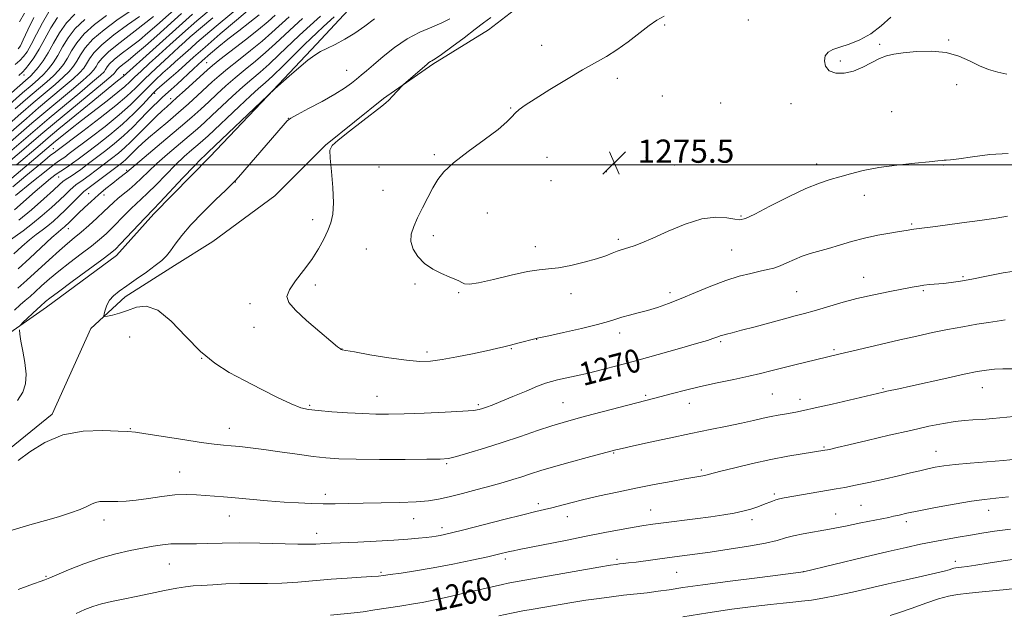
# Model space of a CAD drawing. Extents: x 2179800 to 2182700, y 339800 to 342700.
# Drawn here: x 2182037 to 2182376, y 341346 to 341550 of the extents above; entities that cross this region are included whole.
import ezdxf

# ---------------------------------------------------------------- set-up
doc = ezdxf.new("R2010")
doc.units = 0
doc.header["$MEASUREMENT"] = 0
for name, color, linetype, lineweight in [('32000', 7, 'Continuous', 0), ('DTM HARD BREAKLINE', 7, 'Continuous', 0), ('DTM SPOT ELEVATION', 2, 'Continuous', 13), ('INDEX CONTOUR', 41, 'Continuous', 13), ('INDEX CONTOUR LABEL', 244, 'Continuous', 0), ('INTERMEDIATE CONTOUR', 44, 'Continuous', 0), ('SPOT ELEVATION', 7, 'Continuous', 0)]:
    doc.layers.add(name, color=color, linetype=linetype, lineweight=lineweight)
doc.styles.add('Style-ITALICS', font='ITALICS.shx')

# ---------------------------------------------------------------- blocks, each defined once
blk = doc.blocks.new('SPOT')
at = {"layer": 'SPOT ELEVATION'}
for p, q in [((-3.91, -3.91), (3.82, 3.81)), ((-1.65, 3.77), (1.72, -3.93))]:
    blk.add_line(p, q, dxfattribs=at)

msp = doc.modelspace()

# ---------------------------------------------------------------- linework, layer by layer
at = {"layer": '32000', "flags": 128}
msp.add_lwpolyline([(2180000, 341500), (2182500, 341500)], dxfattribs=at)
at = {"layer": 'DTM HARD BREAKLINE'}
for points in [[(2182293.94, 341733.9, 1253.94), (2182268.2, 341701.31, 1258.14), (2182240.3, 341663.8, 1260.47), (2182206.66, 341616.81, 1263.01), (2182173.45, 341577.94, 1265.55), (2182156.69, 341560.1, 1266.47), (2182139.56, 341541.55, 1267.64), (2182122.8, 341523.7, 1268.06), (2182102.82, 341502.71, 1268.73), (2182083.57, 341483.12, 1268.45), (2182070.72, 341468.77, 1268.59), (2182046.54, 341451, 1268.66), (2182031.61, 341440.55, 1267.6), (2182017.73, 341429.38, 1267.25), (2181994.25, 341410.89, 1267.11), (2181979.68, 341400.44, 1266.22), (2181969.72, 341393.12, 1265.73), (2181958.89, 341383.57, 1265.26)], [(2182254.38, 341601.05, 1269.04), (2182237.58, 341579.32, 1271.23), (2182222.61, 341564.99, 1271.86), (2182198.78, 341546.5, 1272.71), (2182179.6, 341534.68, 1272.22), (2182162.54, 341522.84, 1271.86), (2182142.61, 341506.79, 1271.9), (2182125.14, 341489.31, 1272.04), (2182103.81, 341473.62, 1271.37), (2182090.66, 341465.28, 1270.49), (2182073.61, 341454.5, 1270.38), (2182061.86, 341443.66, 1269.78)], [(2182061.86, 341443.66, 1269.78), (2182048.51, 341414.13, 1268.37), (2182030.01, 341399.13, 1268.4), (2182013.33, 341390.11, 1267.8), (2181998.42, 341381.78, 1267.03), (2181982.02, 341365.34, 1266.32), (2181972.37, 341353.07, 1265.15), (2181962.71, 341339.75, 1264.77), (2181949.13, 341323.29, 1264.38), (2181935.18, 341304.71, 1263.46), (2181927.27, 341289.6, 1262.58), (2181919.68, 341270.61, 1261.55), (2181911.04, 341253.74, 1260.85), (2181903.77, 341231.92, 1258.73), (2181890.66, 341190.03, 1256.26)]]:
    msp.add_polyline3d(points, dxfattribs=at)
at = {"layer": 'DTM SPOT ELEVATION'}
for p in [(2182288.23, 341549.82, 1274.95), (2182259.34, 341548.14, 1274.29), (2182095.06, 341543.17, 1250.04), (2182357.17, 341543.01, 1276.12), (2182217, 341541.18, 1273.04), (2182333.44, 341541.53, 1276.15), (2182101.68, 341535.16, 1257.07), (2182319.93, 341535.8, 1276.25), (2182149.94, 341532.57, 1269.23), (2182038.86, 341530.91, 1228.6), (2182073.14, 341531.04, 1245.78), (2182243.05, 341529.74, 1274.6), (2182359.87, 341527.61, 1275.48), (2182083.77, 341524.64, 1254.3), (2182089.28, 341522.77, 1257.42), (2182258.62, 341523.71, 1275.2), (2182206.4, 341519.53, 1273.89), (2182278.73, 341521.27, 1275.54), (2182302.87, 341521.09, 1275.46), (2182337.56, 341518.28, 1275.28), (2182129.78, 341516.02, 1269.96), (2182048.9, 341505.58, 1249.21), (2182180.05, 341503.47, 1273.84), (2182218.85, 341502.52, 1275.04), (2182253.01, 341502.52, 1275.57), (2182074.17, 341498.1, 1261.8), (2182161.05, 341499.21, 1273.25), (2182262.8, 341499.96, 1275.29), (2182311.67, 341500.3, 1274.54), (2182355.29, 341499.95, 1273.9), (2182050.75, 341495.81, 1254.89), (2182220.27, 341494.48, 1275.19), (2182239.3, 341497.68, 1275.51), (2182111.56, 341494.09, 1270.03), (2182162.46, 341491.22, 1273.48), (2182061.12, 341490.02, 1260.95), (2182066.41, 341489.61, 1262.63), (2182328.12, 341489.47, 1273.33), (2182138.18, 341481.08, 1271.28), (2182198.29, 341483.42, 1274.61), (2182285.62, 341482.38, 1274.17), (2182054.04, 341477.95, 1262.69), (2182344.38, 341479.63, 1272.19), (2182179.79, 341475.59, 1274.27), (2182243.43, 341474.36, 1274.33), (2182156.7, 341470.99, 1273.59), (2182214.89, 341471.84, 1274.62), (2182282.48, 341470.62, 1272.98), (2182327.92, 341461.28, 1270.71), (2182362.08, 341461.45, 1270.2), (2182139.17, 341458.58, 1272.5), (2182173.41, 341458.98, 1273.83), (2182188.49, 341455.98, 1273.91), (2182227.09, 341455.6, 1273.38), (2182261.25, 341455.92, 1272.41), (2182304.8, 341456.3, 1270.98), (2182348.42, 341456.67, 1269.8), (2182116.61, 341452.14, 1271.47), (2182118.05, 341444.06, 1271.41), (2182075.15, 341440.67, 1269.39), (2182243.92, 341442.06, 1271.52), (2182215.3, 341439.88, 1271.97), (2182278.65, 341439.13, 1269.78), (2182148.27, 341436.52, 1272.02), (2182177.55, 341435.52, 1272.38), (2182206.56, 341436.67, 1271.9), (2182317.69, 341436.33, 1268.23), (2182100.04, 341433.38, 1270), (2182368.79, 341423.25, 1265.27), (2182160.37, 341420.2, 1270.79), (2182252.88, 341420.64, 1268.26), (2182296.41, 341421.05, 1267.03), (2182334.61, 341422.93, 1266.16), (2182137.21, 341417.17, 1270.21), (2182195.29, 341417.39, 1270.26), (2182224.36, 341418.03, 1268.93), (2182267.94, 341417.87, 1267.33), (2182306.02, 341419.24, 1266.55), (2182075.38, 341409.15, 1268.09), (2182109.53, 341409.27, 1268.67), (2182241.86, 341400.7, 1265.87), (2182314.21, 341402.79, 1264.17), (2182352.86, 341401.35, 1262.78), (2182184.3, 341397.08, 1267.81), (2182092.42, 341394.21, 1266.85), (2182271.99, 341394.83, 1264.28), (2182142.58, 341386.48, 1266.46), (2182297.13, 341386.56, 1262.28), (2182215.92, 341383.28, 1264.41), (2182327.03, 341382.7, 1260.99), (2182254.52, 341381.07, 1262.8), (2182318.26, 341379.78, 1260.77), (2182370.9, 341381.01, 1259.38), (2182066.39, 341377.67, 1265.48), (2182109.47, 341379.05, 1265.28), (2182173.03, 341378.12, 1265.22), (2182225.9, 341378.86, 1263.35), (2182289.43, 341377.82, 1261.57), (2182342.59, 341377.09, 1259.57), (2182139.63, 341373.01, 1264.58), (2182182.73, 341375.04, 1264.48), (2182088.82, 341362.55, 1263.15), (2182204.59, 341364.19, 1261.61), (2182242.99, 341364.07, 1260.3), (2182359.45, 341363.4, 1256.49), (2182161.73, 341359.6, 1262.21), (2182263.58, 341359.62, 1259.1), (2182307.16, 341359.86, 1258.01), (2182046.42, 341358.31, 1264.14)]:
    msp.add_point(p, dxfattribs=at)
at = {"layer": 'INDEX CONTOUR'}
for points in [[(2182056.329, 341551.85, 1230), (2182053.427, 341548.875, 1230), (2182051.036, 341545.486, 1230), (2182049.024, 341541.952, 1230), (2182047.187, 341538.623, 1230), (2182045.379, 341535.783, 1230), (2182043.681, 341533.499, 1230), (2182042.231, 341531.779, 1230), (2182041.009, 341530.499, 1230), (2182039.372, 341529.006, 1230), (2182019.047, 341511.207, 1230)], [(2182083.361, 341551.09, 1240), (2182077.099, 341546.127, 1240), (2182071.899, 341542.146, 1240), (2182068.041, 341539.062, 1240), (2182065.672, 341536.773, 1240), (2182064.386, 341535.093, 1240), (2182063.634, 341533.817, 1240), (2182062.87, 341532.694, 1240), (2182061.539, 341531.276, 1240), (2182059.082, 341529.067, 1240), (2182055.174, 341525.76, 1240), (2182045.662, 341517.828, 1240), (2182041.528, 341514.317, 1240), (2182034.124, 341507.92, 1240)], [(2182103.831, 341550.589, 1250), (2182096.052, 341544.06, 1250), (2182094.279, 341542.51, 1250), (2182092.154, 341540.562, 1250), (2182088.642, 341537.315, 1250), (2182084.354, 341533.319, 1250), (2182080.314, 341529.483, 1250), (2182077.196, 341526.44, 1250), (2182074.261, 341523.678, 1250), (2182070.423, 341520.405, 1250), (2182065.021, 341516.135, 1250), (2182059.111, 341511.612, 1250), (2182049.755, 341504.577, 1250), (2182049.496, 341504.402, 1250), (2182048.967, 341504.01, 1250), (2182047.874, 341503.151, 1250), (2182045.971, 341501.612, 1250), (2182043.183, 341499.32, 1250), (2182039.481, 341496.231, 1250), (2182034.991, 341492.444, 1250)], [(2182130.067, 341550.994, 1260), (2182124.161, 341545.543, 1260), (2182120.789, 341542.599, 1260), (2182116.792, 341539.354, 1260), (2182112.614, 341536.071, 1260), (2182108.864, 341533.101, 1260), (2182105.963, 341530.677, 1260), (2182103.595, 341528.559, 1260), (2182098.542, 341523.878, 1260), (2182095.424, 341521.052, 1260), (2182091.97, 341518.003, 1260), (2182088.304, 341514.857, 1260), (2182081.726, 341509.27, 1260), (2182079.486, 341507.294, 1260), (2182077.899, 341505.818, 1260), (2182076.722, 341504.653, 1260), (2182074.817, 341502.699, 1260), (2182073.875, 341501.807, 1260), (2182072.793, 341500.893, 1260), (2182071.375, 341499.787, 1260), (2182060.367, 341491.494, 1260), (2182059.473, 341490.772, 1260), (2182058.503, 341489.85, 1260), (2182055.093, 341486.411, 1260), (2182053.001, 341484.342, 1260), (2182050.93, 341482.382, 1260), (2182048.925, 341480.592, 1260), (2182046.981, 341478.987, 1260), (2182045.071, 341477.534, 1260), (2182043.049, 341476.013, 1260), (2182040.739, 341474.158, 1260), (2182038.057, 341471.814, 1260), (2182035.28, 341469.284, 1260)], [(2182185.372, 341550.27, 1270), (2182182.68, 341548.887, 1270), (2182179.223, 341547.434, 1270), (2182175.151, 341545.663, 1270), (2182170.779, 341543.354, 1270), (2182166.428, 341540.412, 1270), (2182162.427, 341537.259, 1270), (2182159.116, 341534.445, 1270), (2182156.706, 341532.37, 1270), (2182154.911, 341530.842, 1270), (2182153.32, 341529.522, 1270), (2182151.529, 341528.106, 1270), (2182149.157, 341526.424, 1270), (2182145.83, 341524.348, 1270), (2182141.415, 341521.856, 1270), (2182136.758, 341519.346, 1270), (2182132.949, 341517.327, 1270), (2182130.726, 341516.092, 1270), (2182129.424, 341515.092, 1270), (2182128.029, 341513.557, 1270), (2182112.638, 341495.754, 1270), (2182111.527, 341494.492, 1270), (2182110.377, 341493.311, 1270), (2182108.298, 341491.315, 1270), (2182104.718, 341487.898, 1270), (2182100.345, 341483.61, 1270), (2182096.207, 341479.293, 1270), (2182093.101, 341475.632, 1270), (2182090.907, 341472.702, 1270), (2182089.277, 341470.42, 1270), (2182087.849, 341468.657, 1270), (2182086.227, 341467.08, 1270), (2182084.004, 341465.302, 1270), (2182080.94, 341463.066, 1270), (2182077.467, 341460.62, 1270), (2182074.189, 341458.337, 1270), (2182071.585, 341456.487, 1270), (2182069.655, 341454.911, 1270), (2182068.28, 341453.345, 1270), (2182067.344, 341451.621, 1270), (2182066.752, 341449.952, 1270), (2182066.412, 341448.65, 1270), (2182066.29, 341447.945, 1270), (2182066.574, 341447.749, 1270), (2182067.507, 341447.894, 1270), (2182069.252, 341448.253, 1270), (2182071.648, 341448.858, 1270), (2182074.454, 341449.786, 1270), (2182077.501, 341450.915, 1270), (2182080.91, 341451.344, 1270), (2182084.874, 341449.973, 1270), (2182089.497, 341446.136, 1270), (2182094.52, 341440.875, 1270), (2182099.596, 341435.666, 1270), (2182104.488, 341431.632, 1270), (2182109.411, 341428.51, 1270), (2182114.69, 341425.685, 1270), (2182120.462, 341422.72, 1270), (2182126.109, 341419.895, 1270), (2182130.82, 341417.663, 1270), (2182134.115, 341416.34, 1270), (2182136.823, 341415.686, 1270), (2182140.1, 341415.324, 1270), (2182144.754, 341414.955, 1270), (2182150.187, 341414.581, 1270), (2182155.454, 341414.286, 1270), (2182159.936, 341414.133, 1270), (2182164.335, 341414.128, 1270), (2182169.684, 341414.261, 1270), (2182176.574, 341414.512, 1270), (2182183.846, 341414.828, 1270), (2182189.903, 341415.147, 1270), (2182193.584, 341415.428, 1270), (2182195.489, 341415.707, 1270), (2182196.654, 341416.041, 1270), (2182198.003, 341416.505, 1270), (2182200.004, 341417.25, 1270), (2182203.008, 341418.447, 1270), (2182207.149, 341420.163, 1270), (2182211.685, 341422.061, 1270), (2182215.655, 341423.703, 1270), (2182218.392, 341424.769, 1270), (2182220.409, 341425.419, 1270), (2182222.512, 341425.931, 1270), (2182228.952, 341427.312, 1270), (2182233.172, 341428.271, 1270), (2182237.941, 341429.442, 1270), (2182243.424, 341430.876, 1270), (2182249.848, 341432.625, 1270), (2182257.193, 341434.673, 1270), (2182264.456, 341436.729, 1270), (2182270.388, 341438.435, 1270), (2182274.083, 341439.528, 1270), (2182276.013, 341440.137, 1270), (2182276.992, 341440.489, 1270), (2182277.725, 341440.776, 1270), (2182278.472, 341441.051, 1270), (2182279.382, 341441.332, 1270), (2182280.653, 341441.66, 1270), (2182282.679, 341442.164, 1270), (2182285.901, 341442.993, 1270), (2182290.519, 341444.226, 1270), (2182300.619, 341446.946, 1270), (2182304.376, 341447.938, 1270), (2182307.531, 341448.782, 1270), (2182310.881, 341449.738, 1270), (2182315.054, 341450.99, 1270), (2182320.011, 341452.437, 1270), (2182325.546, 341453.902, 1270), (2182331.373, 341455.233, 1270), (2182336.899, 341456.362, 1270), (2182344.593, 341457.853, 1270), (2182346.75, 341458.251, 1270), (2182348.582, 341458.518, 1270), (2182350.626, 341458.729, 1270), (2182355.413, 341459.154, 1270), (2182358.08, 341459.453, 1270), (2182361.214, 341459.916, 1270), (2182365.172, 341460.644, 1270), (2182370.185, 341461.678, 1270), (2182375.977, 341462.81, 1270), (2182382.147, 341463.764, 1270)], [(2182144.386, 341344.869, 1260), (2182152.485, 341345.666, 1260), (2182155.607, 341346.057, 1260), (2182159.651, 341346.662, 1260), (2182168.217, 341348.028, 1260), (2182173.624, 341348.871, 1260), (2182175.908, 341349.272, 1260), (2182178.609, 341349.811, 1260), (2182181.826, 341350.503, 1260), (2182185.561, 341351.341, 1260), (2182189.74, 341352.301, 1260), (2182201.017, 341354.915, 1260), (2182203.517, 341355.475, 1260), (2182205.53, 341355.9, 1260), (2182207.386, 341356.253, 1260), (2182236.673, 341361.37, 1260), (2182240.745, 341362.067, 1260), (2182242.715, 341362.379, 1260), (2182243.815, 341362.513, 1260), (2182245.105, 341362.652, 1260), (2182246.948, 341362.864, 1260), (2182249.532, 341363.19, 1260), (2182261.107, 341364.76, 1260), (2182269.738, 341365.888, 1260), (2182275.104, 341366.624, 1260), (2182281.588, 341367.57, 1260), (2182288.305, 341368.636, 1260), (2182294.08, 341369.692, 1260), (2182298.102, 341370.636, 1260), (2182300.99, 341371.47, 1260), (2182303.726, 341372.223, 1260), (2182307.116, 341372.93, 1260), (2182316.168, 341374.541, 1260), (2182321.606, 341375.575, 1260), (2182326.947, 341376.636, 1260), (2182336.555, 341378.565, 1260), (2182338.225, 341378.925, 1260), (2182340.119, 341379.364, 1260), (2182342.816, 341379.967, 1260), (2182346.892, 341380.811, 1260), (2182352.616, 341381.916, 1260), (2182359.058, 341383.09, 1260), (2182364.981, 341384.09, 1260), (2182369.54, 341384.746, 1260), (2182373.438, 341385.19, 1260), (2182377.768, 341385.631, 1260)]]:
    msp.add_polyline3d(points, dxfattribs=at)
at = {"layer": 'INTERMEDIATE CONTOUR'}
for points in [[(2182097.623, 341559.789, 1242), (2182084.592, 341548.098, 1242), (2182081.505, 341545.412, 1242), (2182078.525, 341542.982, 1242), (2182075.344, 341540.56, 1242), (2182072.279, 341538.259, 1242), (2182069.805, 341536.286, 1242), (2182068.256, 341534.788, 1242), (2182067.415, 341533.69, 1242), (2182066.923, 341532.856, 1242), (2182066.368, 341532.076, 1242), (2182065.11, 341530.831, 1242), (2182062.452, 341528.524, 1242), (2182058.008, 341524.812, 1242), (2182047.49, 341516.091, 1242), (2182043.428, 341512.665, 1242), (2182032.189, 341503.012, 1242)], [(2182115.746, 341556.871, 1252), (2182104.929, 341547.743, 1252), (2182101.337, 341544.685, 1252), (2182098.348, 341542.11, 1252), (2182096.204, 341540.223, 1252), (2182093.477, 341537.765, 1252), (2182090.822, 341535.426, 1252), (2182088.981, 341533.783, 1252), (2182086.625, 341531.631, 1252), (2182083.935, 341529.103, 1252), (2182081.168, 341526.394, 1252), (2182078.454, 341523.632, 1252), (2182075.427, 341520.651, 1252), (2182071.592, 341517.215, 1252), (2182066.717, 341513.244, 1252), (2182061.582, 341509.267, 1252), (2182054.413, 341503.855, 1252), (2182052.839, 341502.684, 1252), (2182051.92, 341502.039, 1252), (2182051.049, 341501.457, 1252), (2182049.484, 341500.318, 1252), (2182046.455, 341497.96, 1252), (2182041.566, 341494.035, 1252), (2182035.93, 341489.455, 1252)], [(2182074.981, 341552.65, 1236), (2182070.831, 341549.809, 1236), (2182066.4, 341546.52, 1236), (2182062.551, 341543.238, 1236), (2182059.924, 341540.332, 1236), (2182058.254, 341537.847, 1236), (2182057.055, 341535.74, 1236), (2182055.874, 341533.929, 1236), (2182054.397, 341532.165, 1236), (2182052.341, 341530.152, 1236), (2182049.508, 341527.656, 1236), (2182042.006, 341521.303, 1236), (2182037.726, 341517.622, 1236), (2182029.513, 341510.476, 1236)], [(2182103.944, 341554.348, 1248), (2182098.365, 341549.578, 1248), (2182093.372, 341545.228, 1248), (2182089.029, 341541.363, 1248), (2182085.234, 341537.931, 1248), (2182081.915, 341534.899, 1248), (2182079.117, 341532.308, 1248), (2182076.914, 341530.221, 1248), (2182075.25, 341528.602, 1248), (2182073.543, 341527.027, 1248), (2182071.082, 341524.973, 1248), (2182067.395, 341522.086, 1248), (2182058.566, 341515.298, 1248), (2182054.783, 341512.322, 1248), (2182051.787, 341509.907, 1248), (2182049.622, 341508.13, 1248), (2182048.137, 341506.893, 1248), (2182032.325, 341493.433, 1248)], [(2182093.013, 341552.093, 1244), (2182084.538, 341544.475, 1244), (2182080.593, 341540.97, 1244), (2182077.218, 341538.051, 1244), (2182074.635, 341535.934, 1244), (2182072.792, 341534.491, 1244), (2182071.57, 341533.51, 1244), (2182070.84, 341532.805, 1244), (2182070.444, 341532.288, 1244), (2182070.212, 341531.895, 1244), (2182069.867, 341531.459, 1244), (2182068.682, 341530.387, 1244), (2182065.822, 341527.982, 1244), (2182049.318, 341514.354, 1244), (2182045.329, 341511.012, 1244), (2182042.179, 341508.325, 1244), (2182038.735, 341505.365, 1244), (2182034.216, 341501.502, 1244)], [(2182116.591, 341553.756, 1254), (2182111.952, 341549.828, 1254), (2182106.392, 341545.084, 1254), (2182101.161, 341540.567, 1254), (2182097.211, 341537.08, 1254), (2182091.865, 341532.25, 1254), (2182089.505, 341530.171, 1254), (2182085.602, 341526.811, 1254), (2182084.43, 341525.782, 1254), (2182083.402, 341524.781, 1254), (2182081.969, 341523.257, 1254), (2182079.697, 341520.809, 1254), (2182076.59, 341517.622, 1254), (2182072.764, 341514.024, 1254), (2182068.414, 341510.352, 1254), (2182064.052, 341506.922, 1254), (2182060.269, 341504.05, 1254), (2182057.499, 341501.967, 1254), (2182055.553, 341500.528, 1254), (2182054.086, 341499.5, 1254), (2182051.442, 341497.8, 1254), (2182049.896, 341496.731, 1254), (2182047.986, 341495.273, 1254), (2182045.607, 341493.325, 1254), (2182042.665, 341490.805, 1254), (2182035.491, 341484.5, 1254)], [(2182047.344, 341552.634, 1226), (2182045.138, 341548.954, 1226), (2182043.079, 341544.949, 1226), (2182041.311, 341541.413, 1226), (2182039.912, 341538.932, 1226), (2182038.689, 341537.253, 1226), (2182037.388, 341535.914, 1226), (2182035.783, 341534.508, 1226)], [(2182038.979, 341552.283, 1222), (2182037.314, 341549.219, 1222)], [(2182078.537, 341551.058, 1238), (2182074.448, 341548.198, 1238), (2182069.741, 341544.735, 1238), (2182065.593, 341541.358, 1238), (2182062.886, 341538.614, 1238), (2182061.331, 341536.477, 1238), (2182060.344, 341534.778, 1238), (2182059.372, 341533.312, 1238), (2182057.967, 341531.721, 1238), (2182055.711, 341529.609, 1238), (2182052.341, 341526.708, 1238), (2182043.834, 341519.566, 1238), (2182039.627, 341515.969, 1238), (2182031.819, 341509.198, 1238)], [(2182125.32, 341551.528, 1258), (2182122.856, 341549.322, 1258), (2182119.574, 341546.571, 1258), (2182115.12, 341543.055, 1258), (2182106.234, 341536.225, 1258), (2182103.659, 341534.197, 1258), (2182101.94, 341532.732, 1258), (2182094.294, 341525.719, 1258), (2182091.491, 341523.173, 1258), (2182087.96, 341520.02, 1258), (2182086.354, 341518.55, 1258), (2182084.276, 341516.583, 1258), (2182081.903, 341514.278, 1258), (2182079.558, 341511.934, 1258), (2182077.472, 341509.784, 1258), (2182075.535, 341507.809, 1258), (2182073.547, 341505.926, 1258), (2182071.346, 341504.06, 1258), (2182068.935, 341502.167, 1258), (2182063.697, 341498.205, 1258), (2182061.195, 341496.331, 1258), (2182059.135, 341494.82, 1258), (2182056.671, 341493.084, 1258), (2182055.733, 341492.33, 1258), (2182054.595, 341491.272, 1258), (2182053.066, 341489.791, 1258), (2182050.982, 341487.805, 1258), (2182048.25, 341485.297, 1258), (2182045.076, 341482.509, 1258), (2182041.733, 341479.758, 1258), (2182038.484, 341477.3, 1258), (2182033.035, 341473.394, 1258)], [(2182059.706, 341550.084, 1232), (2182056.468, 341546.996, 1232), (2182053.999, 341543.768, 1232), (2182052.101, 341540.583, 1232), (2182050.476, 341537.662, 1232), (2182048.877, 341535.165, 1232), (2182047.253, 341533.054, 1232), (2182045.601, 341531.237, 1232), (2182043.842, 341529.551, 1232), (2182041.582, 341527.565, 1232), (2182038.349, 341524.778, 1232), (2182033.923, 341520.926, 1232)], [(2182145.601, 341550.917, 1266), (2182141.987, 341547.594, 1266), (2182139.543, 341545.367, 1266), (2182137.644, 341543.612, 1266), (2182135.323, 341541.374, 1266), (2182127.998, 341534.142, 1266), (2182124.433, 341530.682, 1266), (2182121.809, 341528.25, 1266), (2182119.539, 341526.238, 1266), (2182116.751, 341523.73, 1266), (2182112.875, 341520.119, 1266), (2182102.178, 341509.996, 1266), (2182100.386, 341508.357, 1266), (2182098.716, 341506.902, 1266), (2182096.61, 341505.105, 1266), (2182094.007, 341502.814, 1266), (2182090.966, 341499.961, 1266), (2182087.604, 341496.591, 1266), (2182084.273, 341493.157, 1266), (2182081.385, 341490.217, 1266), (2182079.209, 341488.145, 1266), (2182077.463, 341486.581, 1266), (2182075.723, 341484.979, 1266), (2182073.674, 341482.937, 1266), (2182069.189, 341478.326, 1266), (2182067.082, 341476.27, 1266), (2182064.828, 341474.26, 1266), (2182062.053, 341472.006, 1266), (2182058.529, 341469.315, 1266), (2182054.616, 341466.361, 1266), (2182050.824, 341463.407, 1266), (2182047.564, 341460.686, 1266), (2182044.868, 341458.294, 1266), (2182042.673, 341456.293, 1266), (2182040.882, 341454.689, 1266), (2182039.261, 341453.257, 1266), (2182037.542, 341451.714, 1266), (2182035.552, 341449.875, 1266)], [(2182067.214, 341551.42, 1234), (2182063.059, 341548.306, 1234), (2182059.51, 341545.117, 1234), (2182056.961, 341542.05, 1234), (2182055.177, 341539.216, 1234), (2182053.766, 341536.701, 1234), (2182052.375, 341534.548, 1234), (2182050.824, 341532.61, 1234), (2182048.971, 341530.694, 1234), (2182046.675, 341528.603, 1234), (2182043.792, 341526.124, 1234), (2182040.177, 341523.041, 1234), (2182035.825, 341519.274, 1234)], [(2182096.842, 341551.928, 1246), (2182093.344, 341548.823, 1246), (2182072.936, 341530.439, 1246), (2182070.98, 341528.872, 1246), (2182067.805, 341526.29, 1246), (2182062.511, 341521.96, 1246), (2182056.31, 341516.872, 1246), (2182050.815, 341512.344, 1246), (2182047.132, 341509.279, 1246), (2182044.347, 341506.918, 1246), (2182036.24, 341499.992, 1246)], [(2182140.933, 341551.246, 1264), (2182136.172, 341547.002, 1264), (2182133.571, 341544.581, 1264), (2182126.719, 341537.943, 1264), (2182123.219, 341534.654, 1264), (2182120.136, 341531.952, 1264), (2182117.231, 341529.516, 1264), (2182114.122, 341526.854, 1264), (2182110.571, 341523.639, 1264), (2182106.906, 341520.214, 1264), (2182103.598, 341517.088, 1264), (2182100.938, 341514.6, 1264), (2182098.507, 341512.402, 1264), (2182095.709, 341509.972, 1264), (2182088.233, 341503.62, 1264), (2182084.583, 341500.416, 1264), (2182081.655, 341497.685, 1264), (2182079.282, 341495.383, 1264), (2182077.139, 341493.37, 1264), (2182074.986, 341491.535, 1264), (2182072.908, 341489.867, 1264), (2182071.08, 341488.382, 1264), (2182069.579, 341487.049, 1264), (2182066.299, 341483.879, 1264), (2182063.882, 341481.603, 1264), (2182061.135, 341479.095, 1264), (2182058.462, 341476.75, 1264), (2182056.121, 341474.812, 1264), (2182053.788, 341472.911, 1264), (2182050.99, 341470.523, 1264), (2182047.428, 341467.313, 1264), (2182039.766, 341460.273, 1264), (2182036.695, 341457.526, 1264)], [(2182042.195, 341550.697, 1224), (2182040.163, 341546.516, 1224), (2182038.563, 341543.042, 1224), (2182037.589, 341541.022, 1224), (2182036.772, 341539.902, 1224)], [(2182134.7, 341550.392, 1262), (2182131.819, 341547.788, 1262), (2182125.44, 341541.743, 1262), (2182122.004, 341538.627, 1262), (2182118.463, 341535.653, 1262), (2182114.922, 341532.793, 1262), (2182111.493, 341529.977, 1262), (2182108.267, 341527.158, 1262), (2182105.251, 341524.386, 1262), (2182102.428, 341521.737, 1262), (2182099.698, 341519.204, 1262), (2182096.628, 341516.447, 1262), (2182092.702, 341513.043, 1262), (2182087.683, 341508.797, 1262), (2182074.185, 341497.481, 1262), (2182071.347, 341495.272, 1262), (2182069.395, 341493.721, 1262), (2182067.03, 341491.795, 1262), (2182064.475, 341489.641, 1262), (2182061.942, 341487.407, 1262), (2182059.597, 341485.263, 1262), (2182057.594, 341483.373, 1262), (2182056.046, 341481.867, 1262), (2182054.008, 341479.833, 1262), (2182053.312, 341479.159, 1262), (2182052.737, 341478.637, 1262), (2182052.229, 341478.216, 1262), (2182051.658, 341477.767, 1262), (2182050.573, 341476.844, 1262), (2182048.44, 341474.92, 1262), (2182040.787, 341467.815, 1262), (2182036.776, 341464.117, 1262)], [(2182050.385, 341550.755, 1228), (2182048.08, 341547.211, 1228), (2182045.994, 341543.382, 1228), (2182044.06, 341539.784, 1228), (2182042.234, 341536.841, 1228), (2182040.606, 341534.605, 1228), (2182039.298, 341533.025, 1228), (2182038.289, 341531.948, 1228), (2182036.983, 341530.78, 1228)], [(2182119.757, 341551.6, 1256), (2182116.549, 341549.093, 1256), (2182112.769, 341546.178, 1256), (2182109.048, 341543.281, 1256), (2182105.855, 341540.712, 1256), (2182103.012, 341538.313, 1256), (2182100.182, 341535.804, 1256), (2182097.142, 341533.022, 1256), (2182091.502, 341527.797, 1256), (2182089.505, 341525.985, 1256), (2182086.513, 341523.301, 1256), (2182084.953, 341521.838, 1256), (2182083.181, 341520.1, 1256), (2182081.158, 341518.024, 1256), (2182078.843, 341515.581, 1256), (2182076.209, 341512.876, 1256), (2182073.218, 341510.046, 1256), (2182069.899, 341507.227, 1256), (2182066.497, 341504.547, 1256), (2182060.594, 341500.084, 1256), (2182058.344, 341498.412, 1256), (2182056.507, 341497.103, 1256), (2182055.033, 341496.127, 1256), (2182053.869, 341495.396, 1256), (2182052.964, 341494.808, 1256), (2182052.182, 341494.199, 1256), (2182051.039, 341493.172, 1256), (2182048.962, 341491.268, 1256), (2182045.591, 341488.224, 1256), (2182041.394, 341484.537, 1256), (2182037.05, 341480.905, 1256)], [(2182159.544, 341550.284, 1268), (2182156.174, 341547.798, 1268), (2182152.748, 341545.368, 1268), (2182149.254, 341543.243, 1268), (2182145.936, 341541.478, 1268), (2182143.105, 341540.082, 1268), (2182140.92, 341538.984, 1268), (2182138.932, 341537.787, 1268), (2182136.546, 341536.02, 1268), (2182133.396, 341533.414, 1268), (2182130.056, 341530.531, 1268), (2182125.155, 341526.201, 1268), (2182122.748, 341523.815, 1268), (2182102.265, 341504.312, 1268), (2182101.074, 341503.259, 1268), (2182099.781, 341502.006, 1268), (2182097.348, 341499.506, 1268), (2182093.552, 341495.497, 1268), (2182085.63, 341487.063, 1268), (2182083.433, 341484.755, 1268), (2182080.367, 341481.576, 1268), (2182072.078, 341472.775, 1268), (2182070.283, 341470.936, 1268), (2182068.522, 341469.422, 1268), (2182065.645, 341467.261, 1268), (2182055.444, 341459.811, 1268), (2182050.658, 341456.292, 1268), (2182047.699, 341454.059, 1268), (2182046.238, 341452.892, 1268), (2182044.467, 341451.306, 1268), (2182043.406, 341450.322, 1268), (2182038.444, 341445.632, 1268), (2182037.599, 341444.81, 1268), (2182037.284, 341444.369, 1268)], [(2182199.494, 341550.681, 1272), (2182197.022, 341548.874, 1272), (2182194.183, 341546.687, 1272), (2182190.317, 341543.763, 1272), (2182186.095, 341540.627, 1272), (2182182.52, 341538.031, 1272), (2182180.337, 341536.52, 1272), (2182179.256, 341535.84, 1272), (2182178.726, 341535.54, 1272), (2182178.246, 341535.206, 1272), (2182177.51, 341534.603, 1272), (2182169.548, 341527.757, 1272), (2182168.959, 341527.193, 1272), (2182165.741, 341523.67, 1272), (2182164.446, 341522.298, 1272), (2182163.408, 341521.297, 1272), (2182162.037, 341520.175, 1272), (2182155.524, 341515.149, 1272), (2182150.913, 341511.573, 1272), (2182147.027, 341508.53, 1272), (2182144.858, 341506.64, 1272), (2182144.133, 341504.995, 1272), (2182144.261, 341502.308, 1272), (2182144.709, 341497.725, 1272), (2182145.169, 341492.142, 1272), (2182145.386, 341486.889, 1272), (2182145.164, 341482.959, 1272), (2182144.501, 341480.001, 1272), (2182143.451, 341477.323, 1272), (2182142.041, 341474.362, 1272), (2182140.21, 341471.047, 1272), (2182137.871, 341467.432, 1272), (2182135.057, 341463.631, 1272), (2182132.284, 341459.991, 1272), (2182130.187, 341456.923, 1272), (2182129.325, 341454.639, 1272), (2182129.95, 341452.579, 1272), (2182132.239, 341449.983, 1272), (2182136.127, 341446.386, 1272), (2182140.613, 341442.472, 1272), (2182144.458, 341439.216, 1272), (2182146.729, 341437.342, 1272), (2182147.727, 341436.571, 1272), (2182148.056, 341436.374, 1272), (2182148.379, 341436.282, 1272), (2182149.575, 341436.06, 1272), (2182152.576, 341435.531, 1272), (2182157.901, 341434.604, 1272), (2182164.397, 341433.535, 1272), (2182170.495, 341432.66, 1272), (2182175.077, 341432.256, 1272), (2182178.809, 341432.348, 1272), (2182182.813, 341432.895, 1272), (2182187.852, 341433.823, 1272), (2182193.275, 341434.921, 1272), (2182198.076, 341435.937, 1272), (2182201.534, 341436.693, 1272), (2182204.057, 341437.276, 1272), (2182206.341, 341437.847, 1272), (2182208.883, 341438.513, 1272), (2182215.097, 341440.183, 1272), (2182215.52, 341440.259, 1272), (2182216.639, 341440.488, 1272), (2182219.513, 341441.109, 1272), (2182224.611, 341442.239, 1272), (2182230.739, 341443.644, 1272), (2182236.282, 341445.001, 1272), (2182240.052, 341446.064, 1272), (2182242.55, 341446.879, 1272), (2182244.698, 341447.567, 1272), (2182247.243, 341448.238, 1272), (2182250.218, 341448.971, 1272), (2182253.477, 341449.837, 1272), (2182256.935, 341450.903, 1272), (2182260.733, 341452.251, 1272), (2182265.071, 341453.954, 1272), (2182270.04, 341456.022, 1272), (2182275.308, 341458.193, 1272), (2182280.435, 341460.136, 1272), (2182285.043, 341461.593, 1272), (2182289.009, 341462.618, 1272), (2182292.274, 341463.338, 1272), (2182294.846, 341463.89, 1272), (2182297.016, 341464.444, 1272), (2182299.142, 341465.178, 1272), (2182301.509, 341466.206, 1272), (2182304.088, 341467.382, 1272), (2182306.777, 341468.494, 1272), (2182309.519, 341469.398, 1272), (2182315.746, 341471.144, 1272), (2182319.539, 341472.302, 1272), (2182323.74, 341473.573, 1272), (2182328.21, 341474.768, 1272), (2182332.752, 341475.739, 1272), (2182336.941, 341476.477, 1272), (2182340.299, 341477.01, 1272), (2182342.488, 341477.37, 1272), (2182344.524, 341477.731, 1272), (2182345.141, 341477.818, 1272), (2182347.05, 341478.03, 1272), (2182348.875, 341478.252, 1272), (2182351.72, 341478.621, 1272), (2182355.95, 341479.193, 1272), (2182361.67, 341479.987, 1272), (2182367.922, 341480.869, 1272), (2182373.488, 341481.672, 1272), (2182377.453, 341482.254, 1272)], [(2182259.231, 341551.218, 1274), (2182256.68, 341549.853, 1274), (2182254.044, 341548.006, 1274), (2182246.826, 341542.38, 1274), (2182242.946, 341539.555, 1274), (2182239.327, 341537.284, 1274), (2182231.083, 341532.686, 1274), (2182225.571, 341529.427, 1274), (2182219.803, 341525.886, 1274), (2182214.822, 341522.748, 1274), (2182211.408, 341520.523, 1274), (2182209.29, 341519, 1274), (2182207.934, 341517.789, 1274), (2182206.766, 341516.506, 1274), (2182205.051, 341514.771, 1274), (2182202.012, 341512.21, 1274), (2182197.229, 341508.628, 1274), (2182191.691, 341504.561, 1274), (2182186.746, 341500.721, 1274), (2182183.392, 341497.618, 1274), (2182181.248, 341494.924, 1274), (2182179.587, 341492.103, 1274), (2182177.833, 341488.778, 1274), (2182176.022, 341485.197, 1274), (2182174.341, 341481.765, 1274), (2182172.978, 341478.782, 1274), (2182172.141, 341476.125, 1274), (2182172.038, 341473.564, 1274), (2182172.825, 341470.94, 1274), (2182174.433, 341468.369, 1274), (2182176.739, 341466.039, 1274), (2182179.568, 341464.102, 1274), (2182182.521, 341462.566, 1274), (2182185.147, 341461.406, 1274), (2182187.106, 341460.579, 1274), (2182188.495, 341459.978, 1274), (2182189.525, 341459.484, 1274), (2182190.509, 341459.044, 1274), (2182192.173, 341458.885, 1274), (2182195.347, 341459.306, 1274), (2182200.487, 341460.461, 1274), (2182206.553, 341461.94, 1274), (2182212.128, 341463.194, 1274), (2182216.207, 341463.831, 1274), (2182219.415, 341464.126, 1274), (2182222.783, 341464.514, 1274), (2182227.041, 341465.321, 1274), (2182231.688, 341466.429, 1274), (2182235.916, 341467.61, 1274), (2182239.104, 341468.669, 1274), (2182241.374, 341469.547, 1274), (2182243.033, 341470.217, 1274), (2182244.376, 341470.681, 1274), (2182247.072, 341471.463, 1274), (2182248.915, 341472.072, 1274), (2182251.544, 341473.093, 1274), (2182255.364, 341474.758, 1274), (2182260.564, 341477.131, 1274), (2182266.474, 341479.605, 1274), (2182272.218, 341481.408, 1274), (2182277.057, 341481.994, 1274), (2182280.83, 341481.734, 1274), (2182283.52, 341481.228, 1274), (2182285.311, 341481.029, 1274), (2182287.203, 341481.523, 1274), (2182290.395, 341483.048, 1274), (2182295.653, 341485.745, 1274), (2182302.001, 341488.957, 1274), (2182308.028, 341491.827, 1274), (2182312.677, 341493.719, 1274), (2182316.317, 341494.888, 1274), (2182319.673, 341495.81, 1274), (2182323.388, 341496.857, 1274), (2182327.779, 341497.982, 1274), (2182333.078, 341499.037, 1274), (2182339.289, 341499.898, 1274), (2182345.481, 341500.557, 1274), (2182350.494, 341501.03, 1274), (2182353.492, 341501.341, 1274), (2182354.943, 341501.518, 1274), (2182355.642, 341501.589, 1274), (2182356.364, 341501.607, 1274), (2182357.814, 341501.715, 1274), (2182360.679, 341502.074, 1274), (2182365.389, 341502.761, 1274), (2182371.341, 341503.502, 1274), (2182377.675, 341503.936, 1274)], [(2182337.251, 341550.829, 1276), (2182333.965, 341547.889, 1276), (2182330.427, 341545.09, 1276), (2182326.628, 341543.005, 1276), (2182322.901, 341541.567, 1276), (2182319.664, 341540.551, 1276), (2182317.249, 341539.722, 1276), (2182315.629, 341538.818, 1276), (2182314.695, 341537.564, 1276), (2182314.378, 341535.816, 1276), (2182314.787, 341533.931, 1276), (2182316.072, 341532.393, 1276), (2182318.3, 341531.599, 1276), (2182321.204, 341531.586, 1276), (2182324.429, 341532.301, 1276), (2182327.66, 341533.632, 1276), (2182333.405, 341536.631, 1276), (2182335.746, 341537.56, 1276), (2182338.241, 341538.124, 1276), (2182341.543, 341538.55, 1276), (2182346.061, 341538.971, 1276), (2182351.252, 341539.139, 1276), (2182356.329, 341538.709, 1276), (2182360.682, 341537.474, 1276), (2182364.399, 341535.778, 1276), (2182367.741, 341534.105, 1276), (2182370.936, 341532.833, 1276), (2182374.066, 341531.93, 1276), (2182377.178, 341531.257, 1276)], [(2182036.756, 341398.145, 1268), (2182040.837, 341401.103, 1268), (2182046.014, 341404.386, 1268), (2182052.21, 341407.018, 1268), (2182059.167, 341408.28, 1268), (2182065.91, 341408.509, 1268), (2182071.283, 341408.298, 1268), (2182074.618, 341408.107, 1268), (2182077.198, 341407.86, 1268), (2182080.796, 341407.342, 1268), (2182093.511, 341405.339, 1268), (2182099.843, 341404.378, 1268), (2182104.346, 341403.773, 1268), (2182107.482, 341403.439, 1268), (2182110.142, 341403.213, 1268), (2182113.114, 341402.946, 1268), (2182116.762, 341402.554, 1268), (2182121.349, 341401.971, 1268), (2182126.948, 341401.169, 1268), (2182132.893, 341400.293, 1268), (2182138.326, 341399.528, 1268), (2182142.768, 341399.016, 1268), (2182147.238, 341398.727, 1268), (2182153.13, 341398.588, 1268), (2182161.253, 341398.534, 1268), (2182170.087, 341398.532, 1268), (2182177.526, 341398.557, 1268), (2182182.11, 341398.622, 1268), (2182184.942, 341398.891, 1268), (2182187.774, 341399.564, 1268), (2182191.973, 341400.784, 1268), (2182197.383, 341402.449, 1268), (2182203.469, 341404.398, 1268), (2182209.7, 341406.46, 1268), (2182215.569, 341408.428, 1268), (2182220.572, 341410.083, 1268), (2182224.46, 341411.295, 1268), (2182227.989, 341412.295, 1268), (2182232.17, 341413.401, 1268), (2182255.597, 341419.494, 1268), (2182262.13, 341421.257, 1268), (2182266.599, 341422.422, 1268), (2182271.785, 341423.671, 1268), (2182277.498, 341424.919, 1268), (2182283.213, 341426.106, 1268), (2182288.32, 341427.183, 1268), (2182292.423, 341428.123, 1268), (2182295.964, 341429.008, 1268), (2182299.606, 341429.942, 1268), (2182303.776, 341430.989, 1268), (2182319.333, 341434.771, 1268), (2182327.782, 341436.757, 1268), (2182340.408, 341439.696, 1268), (2182346.225, 341441.03, 1268), (2182351.575, 341442.209, 1268), (2182356.78, 341443.271, 1268), (2182362.022, 341444.238, 1268), (2182366.9, 341445.069, 1268), (2182370.877, 341445.708, 1268), (2182375.333, 341446.388, 1268), (2182376.619, 341446.601, 1268)], [(2182037.232, 341443.135, 1268), (2182037.351, 341441.685, 1268), (2182037.713, 341439.3, 1268), (2182038.368, 341435.857, 1268), (2182039.073, 341431.851, 1268), (2182039.51, 341427.932, 1268), (2182039.381, 341424.589, 1268), (2182038.47, 341421.67, 1268), (2182036.582, 341418.858, 1268)], [(2182033.892, 341373.903, 1266), (2182037.391, 341374.972, 1266), (2182041.615, 341376.188, 1266), (2182046.183, 341377.487, 1266), (2182050.715, 341378.804, 1266), (2182054.838, 341380.085, 1266), (2182058.176, 341381.276, 1266), (2182060.495, 341382.323, 1266), (2182062.108, 341383.16, 1266), (2182063.464, 341383.726, 1266), (2182064.948, 341383.986, 1266), (2182066.675, 341384.034, 1266), (2182068.696, 341383.991, 1266), (2182071.074, 341383.977, 1266), (2182073.95, 341384.095, 1266), (2182077.476, 341384.445, 1266), (2182081.702, 341385.067, 1266), (2182086.269, 341385.765, 1266), (2182090.715, 341386.282, 1266), (2182094.671, 341386.434, 1266), (2182098.156, 341386.309, 1266), (2182107.469, 341385.582, 1266), (2182111.542, 341385.243, 1266), (2182122.624, 341384.277, 1266), (2182128.339, 341383.831, 1266), (2182133.338, 341383.527, 1266), (2182137.739, 341383.357, 1266), (2182141.83, 341383.284, 1266), (2182145.921, 341383.28, 1266), (2182150.389, 341383.33, 1266), (2182155.631, 341383.421, 1266), (2182161.816, 341383.547, 1266), (2182168.206, 341383.722, 1266), (2182173.836, 341383.966, 1266), (2182178.064, 341384.315, 1266), (2182181.537, 341384.848, 1266), (2182185.224, 341385.661, 1266), (2182189.816, 341386.8, 1266), (2182194.883, 341388.12, 1266), (2182199.715, 341389.431, 1266), (2182203.769, 341390.584, 1266), (2182207.171, 341391.607, 1266), (2182210.211, 341392.574, 1266), (2182213.225, 341393.56, 1266), (2182216.701, 341394.668, 1266), (2182221.164, 341396.001, 1266), (2182226.843, 341397.594, 1266), (2182232.76, 341399.201, 1266), (2182242.523, 341401.801, 1266), (2182243.199, 341401.969, 1266), (2182244.786, 341402.336, 1266), (2182248.149, 341403.087, 1266), (2182253.816, 341404.334, 1266), (2182260.952, 341405.881, 1266), (2182268.378, 341407.458, 1266), (2182275.114, 341408.844, 1266), (2182280.954, 341410.028, 1266), (2182285.888, 341411.052, 1266), (2182289.938, 341411.949, 1266), (2182293.264, 341412.713, 1266), (2182296.058, 341413.331, 1266), (2182298.493, 341413.801, 1266), (2182300.659, 341414.166, 1266), (2182302.627, 341414.484, 1266), (2182304.584, 341414.829, 1266), (2182307.194, 341415.36, 1266), (2182311.24, 341416.256, 1266), (2182317.112, 341417.606, 1266), (2182334.637, 341421.7, 1266), (2182335.937, 341421.989, 1266), (2182339.973, 341422.856, 1266), (2182344, 341423.749, 1266), (2182356.496, 341426.559, 1266), (2182362.534, 341427.882, 1266), (2182366.949, 341428.78, 1266), (2182370.149, 341429.301, 1266), (2182372.904, 341429.57, 1266), (2182375.85, 341429.696, 1266), (2182379.091, 341429.731, 1266)], [(2182036.859, 341353.761, 1264), (2182040.868, 341355.265, 1264), (2182046.044, 341357.071, 1264), (2182047.672, 341357.721, 1264), (2182050.102, 341358.765, 1264), (2182054.171, 341360.495, 1264), (2182059.418, 341362.59, 1264), (2182065.062, 341364.568, 1264), (2182070.432, 341366.059, 1264), (2182075.322, 341367.122, 1264), (2182079.64, 341367.924, 1264), (2182083.335, 341368.595, 1264), (2182086.528, 341369.111, 1264), (2182089.381, 341369.416, 1264), (2182092.079, 341369.483, 1264), (2182094.903, 341369.429, 1264), (2182098.151, 341369.405, 1264), (2182102.11, 341369.514, 1264), (2182106.989, 341369.672, 1264), (2182112.983, 341369.748, 1264), (2182120.048, 341369.652, 1264), (2182133.145, 341369.316, 1264), (2182137.039, 341369.292, 1264), (2182139.333, 341369.366, 1264), (2182142.345, 341369.579, 1264), (2182144.576, 341369.689, 1264), (2182153.706, 341370.058, 1264), (2182160.094, 341370.336, 1264), (2182166.188, 341370.66, 1264), (2182171.021, 341371.01, 1264), (2182174.619, 341371.356, 1264), (2182177.254, 341371.661, 1264), (2182179.198, 341371.904, 1264), (2182180.71, 341372.114, 1264), (2182182.057, 341372.336, 1264), (2182183.592, 341372.641, 1264), (2182186.057, 341373.215, 1264), (2182190.287, 341374.273, 1264), (2182204.01, 341377.799, 1264), (2182210.535, 341379.456, 1264), (2182215.026, 341380.553, 1264), (2182218.035, 341381.261, 1264), (2182220.566, 341381.877, 1264), (2182227.094, 341383.596, 1264), (2182231.57, 341384.714, 1264), (2182236.992, 341385.971, 1264), (2182243.089, 341387.297, 1264), (2182249.498, 341388.615, 1264), (2182255.834, 341389.851, 1264), (2182261.619, 341390.93, 1264), (2182266.35, 341391.786, 1264), (2182271.836, 341392.763, 1264), (2182273.227, 341393.031, 1264), (2182274.318, 341393.29, 1264), (2182278.783, 341394.468, 1264), (2182283.565, 341395.681, 1264), (2182289.596, 341397.133, 1264), (2182295.943, 341398.533, 1264), (2182301.776, 341399.644, 1264), (2182306.678, 341400.453, 1264), (2182314.533, 341401.66, 1264), (2182315.488, 341401.853, 1264), (2182316.562, 341402.091, 1264), (2182318.762, 341402.598, 1264), (2182322.819, 341403.551, 1264), (2182329.119, 341405.045, 1264), (2182336.665, 341406.822, 1264), (2182344.115, 341408.542, 1264), (2182350.385, 341409.924, 1264), (2182355.417, 341410.93, 1264), (2182359.414, 341411.583, 1264), (2182362.632, 341411.929, 1264), (2182365.548, 341412.111, 1264), (2182368.693, 341412.297, 1264), (2182372.408, 341412.608, 1264), (2182379.633, 341413.291, 1264)], [(2182056.761, 341345.489, 1262), (2182059.766, 341346.821, 1262), (2182062.542, 341347.903, 1262), (2182065.489, 341348.812, 1262), (2182068.934, 341349.624, 1262), (2182072.93, 341350.429, 1262), (2182077.457, 341351.319, 1262), (2182082.399, 341352.339, 1262), (2182087.245, 341353.351, 1262), (2182091.389, 341354.169, 1262), (2182094.462, 341354.666, 1262), (2182097.044, 341354.939, 1262), (2182099.955, 341355.141, 1262), (2182103.802, 341355.384, 1262), (2182108.348, 341355.625, 1262), (2182113.144, 341355.78, 1262), (2182117.856, 341355.803, 1262), (2182122.606, 341355.803, 1262), (2182127.628, 341355.928, 1262), (2182133.08, 341356.28, 1262), (2182144.549, 341357.271, 1262), (2182150.048, 341357.67, 1262), (2182154.867, 341357.968, 1262), (2182158.54, 341358.181, 1262), (2182160.856, 341358.344, 1262), (2182162.629, 341358.535, 1262), (2182164.933, 341358.842, 1262), (2182168.617, 341359.346, 1262), (2182173.632, 341360.095, 1262), (2182179.708, 341361.128, 1262), (2182186.459, 341362.437, 1262), (2182193.049, 341363.819, 1262), (2182198.528, 341365.025, 1262), (2182202.211, 341365.866, 1262), (2182205.943, 341366.756, 1262), (2182207.297, 341367.057, 1262), (2182209.324, 341367.473, 1262), (2182225.228, 341370.653, 1262), (2182232.342, 341372.06, 1262), (2182238.848, 341373.329, 1262), (2182244.422, 341374.391, 1262), (2182248.877, 341375.211, 1262), (2182252.228, 341375.785, 1262), (2182255.269, 341376.234, 1262), (2182258.995, 341376.719, 1262), (2182269.845, 341378.078, 1262), (2182275.341, 341378.796, 1262), (2182279.8, 341379.436, 1262), (2182283.348, 341380.043, 1262), (2182286.328, 341380.692, 1262), (2182289.017, 341381.429, 1262), (2182291.42, 341382.211, 1262), (2182293.47, 341382.964, 1262), (2182296.512, 341384.179, 1262), (2182297.715, 341384.609, 1262), (2182298.93, 341384.928, 1262), (2182300.575, 341385.245, 1262), (2182318.453, 341388.359, 1262), (2182321.461, 341388.9, 1262), (2182325.039, 341389.608, 1262), (2182329.729, 341390.606, 1262), (2182334.978, 341391.768, 1262), (2182339.957, 341392.905, 1262), (2182344.023, 341393.867, 1262), (2182347.278, 341394.65, 1262), (2182350.011, 341395.288, 1262), (2182352.559, 341395.817, 1262), (2182355.483, 341396.287, 1262), (2182359.391, 341396.749, 1262), (2182364.63, 341397.238, 1262), (2182376.002, 341398.198, 1262), (2182380.374, 341398.597, 1262)], [(2182202.319, 341344.681, 1258), (2182206.698, 341345.602, 1258), (2182210.521, 341346.333, 1258), (2182214.128, 341346.962, 1258), (2182227.422, 341349.219, 1258), (2182232.284, 341350.003, 1258), (2182236.805, 341350.668, 1258), (2182241.049, 341351.227, 1258), (2182245.17, 341351.718, 1258), (2182253.317, 341352.629, 1258), (2182257.18, 341353.11, 1258), (2182260.978, 341353.658, 1258), (2182265.687, 341354.364, 1258), (2182272.494, 341355.33, 1258), (2182281.965, 341356.59, 1258), (2182292.164, 341357.905, 1258), (2182307.157, 341359.809, 1258), (2182328.121, 341364.855, 1258), (2182336.301, 341366.793, 1258), (2182342.595, 341368.238, 1258), (2182347.419, 341369.28, 1258), (2182351.671, 341370.126, 1258), (2182356.051, 341370.941, 1258), (2182360.484, 341371.735, 1258), (2182364.7, 341372.478, 1258), (2182368.618, 341373.153, 1258), (2182372.923, 341373.799, 1258), (2182378.492, 341374.467, 1258)], [(2182265.678, 341344.328, 1256), (2182274.22, 341345.698, 1256), (2182282.48, 341346.902, 1256), (2182289.86, 341347.876, 1256), (2182295.868, 341348.589, 1256), (2182300.226, 341349.039, 1256), (2182303.509, 341349.345, 1256), (2182306.505, 341349.651, 1256), (2182309.889, 341350.09, 1256), (2182313.88, 341350.732, 1256), (2182318.587, 341351.636, 1256), (2182324.055, 341352.828, 1256), (2182336.348, 341355.657, 1256), (2182342.567, 341357.046, 1256), (2182348.206, 341358.29, 1256), (2182352.694, 341359.31, 1256), (2182355.637, 341360.048, 1256), (2182357.348, 341360.543, 1256), (2182358.315, 341360.855, 1256), (2182358.979, 341361.042, 1256), (2182359.602, 341361.157, 1256), (2182360.394, 341361.251, 1256), (2182361.591, 341361.38, 1256), (2182363.512, 341361.627, 1256), (2182366.501, 341362.078, 1256), (2182370.757, 341362.781, 1256), (2182375.912, 341363.616, 1256), (2182381.456, 341364.421, 1256)], [(2182337.042, 341344.821, 1254), (2182340.239, 341345.825, 1254), (2182344.555, 341347.32, 1254), (2182349.328, 341349.001, 1254), (2182353.681, 341350.465, 1254), (2182357.06, 341351.417, 1254), (2182360.221, 341352.004, 1254), (2182364.246, 341352.481, 1254), (2182369.808, 341353.045, 1254), (2182375.935, 341353.649, 1254), (2182381.247, 341354.185, 1254)]]:
    msp.add_polyline3d(points, dxfattribs=at)

# ---------------------------------------------------------------- block references
at = {"layer": 'SPOT ELEVATION'}
msp.add_blockref('SPOT', (2182242.051, 341500.701, 1275.46), dxfattribs=at)

# ---------------------------------------------------------------- texts
at = {"layer": 'INDEX CONTOUR LABEL', "style": 'Style-ITALICS', "width": 0.875}
for s, rotation, p in [('1270', 14.8, (2182231.377, 341423.764, 1270)), ('1260', 12.3, (2182179.9, 341345.997, 1260))]:
    msp.add_text(s, height=8, rotation=rotation, dxfattribs=at).set_placement(p)
at = {"layer": 'SPOT ELEVATION', "style": 'Style-ITALICS'}
msp.add_text('1275.5', height=8, dxfattribs=at).set_placement((2182250.051, 341500.701, 1275.46))

doc.saveas('drawing.dxf')
